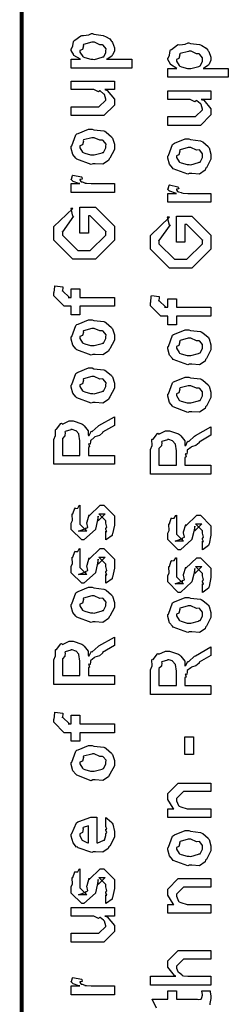
# Model space of a CAD drawing. Extents: x 0 to 8, y 0.6 to 11.4.
# Drawn here: x 0.3 to 0.5, y 3 to 3.8 of the extents above; entities that cross this region are included whole.
import ezdxf

# ---------------------------------------------------------------- set-up
doc = ezdxf.new("R2010")
doc.units = 0
doc.layers.get('0').update_dxf_attribs({"linetype": 'CONTINUOUS'})

msp = doc.modelspace()

# ---------------------------------------------------------------- linework, layer by layer
at = {"color": 0, "const_width": 0.003333}
msp.add_lwpolyline([(0.314144, 11.3765), (0.314144, 0.594021)], dxfattribs=at)
at = {"color": 0}
for points in [[(0.403338, 3.80469), (0.354292, 3.80469), (0.354292, 3.81185), (0.361671, 3.81185), (0.361671, 3.81185), (0.356517, 3.815), (0.356246, 3.81532), (0.356354, 3.81538), (0.354292, 3.81907), (0.354292, 3.82032), (0.35451, 3.82026), (0.355703, 3.82264), (0.356082, 3.82633), (0.356463, 3.82682), (0.357222, 3.82721), (0.36205, 3.83094), (0.362756, 3.83117), (0.364113, 3.831), (0.368453, 3.8316), (0.370676, 3.83268), (0.371436, 3.83268), (0.372629, 3.83208), (0.380063, 3.83122), (0.380768, 3.83094), (0.381961, 3.83035), (0.385433, 3.82829), (0.386682, 3.82671), (0.387061, 3.82617), (0.387604, 3.82557), (0.389232, 3.82113), (0.389232, 3.81967), (0.389232, 3.81853), (0.387767, 3.81543), (0.387496, 3.81511), (0.387278, 3.81446), (0.383372, 3.81207), (0.382938, 3.81185), (0.403338, 3.81185), (0.403338, 3.80469)], [(0.371871, 3.81185), (0.373064, 3.81179), (0.379465, 3.81347), (0.3799, 3.81381), (0.380606, 3.81386), (0.382288, 3.81739), (0.382288, 3.81858), (0.382288, 3.81858), (0.382504, 3.82042), (0.380117, 3.82324), (0.379683, 3.82357), (0.379683, 3.82357), (0.377567, 3.82368), (0.373118, 3.82574), (0.371653, 3.82574), (0.371057, 3.82568), (0.364275, 3.82389), (0.36384, 3.82357), (0.364113, 3.82281), (0.363299, 3.81988), (0.361236, 3.81907), (0.361236, 3.81879), (0.361236, 3.81771), (0.363569, 3.81413), (0.364058, 3.81381), (0.365414, 3.81326), (0.370243, 3.81185), (0.371871, 3.81185)], [(0.481625, 3.79725), (0.432581, 3.79725), (0.432581, 3.80442), (0.439958, 3.80442), (0.439958, 3.80442), (0.434804, 3.80757), (0.434533, 3.80789), (0.434642, 3.80794), (0.432581, 3.81164), (0.432581, 3.81288), (0.432797, 3.81282), (0.43399, 3.81521), (0.434371, 3.8189), (0.43475, 3.81939), (0.43551, 3.81976), (0.440338, 3.82351), (0.441043, 3.82374), (0.4424, 3.82357), (0.44674, 3.82417), (0.448964, 3.82525), (0.449724, 3.82525), (0.450918, 3.82465), (0.45835, 3.82379), (0.459056, 3.82351), (0.460249, 3.82292), (0.463721, 3.82086), (0.464969, 3.81928), (0.465349, 3.81874), (0.465892, 3.81814), (0.467519, 3.81369), (0.467519, 3.81222), (0.467519, 3.81108), (0.466054, 3.808), (0.465783, 3.80767), (0.465567, 3.80701), (0.46166, 3.80464), (0.461226, 3.80442), (0.481625, 3.80442), (0.481625, 3.79725)], [(0.450158, 3.80442), (0.451351, 3.80436), (0.457754, 3.80604), (0.458187, 3.80637), (0.458893, 3.80643), (0.460575, 3.80994), (0.460575, 3.81114), (0.460575, 3.81114), (0.460792, 3.81299), (0.458404, 3.81581), (0.457971, 3.81614), (0.457971, 3.81614), (0.455854, 3.81625), (0.451406, 3.81831), (0.449942, 3.81831), (0.449344, 3.81825), (0.442563, 3.81646), (0.442129, 3.81614), (0.4424, 3.81538), (0.441586, 3.81244), (0.439525, 3.81164), (0.439525, 3.81136), (0.439525, 3.81028), (0.441857, 3.80669), (0.442346, 3.80637), (0.443701, 3.80583), (0.448531, 3.80442), (0.450158, 3.80442)], [(0.389232, 3.78728), (0.381419, 3.78728), (0.383372, 3.78662), (0.389232, 3.77962), (0.389232, 3.77729), (0.389232, 3.77468), (0.380768, 3.76622), (0.375343, 3.76622), (0.354292, 3.76622), (0.354292, 3.77339), (0.371871, 3.77339), (0.376644, 3.77339), (0.382288, 3.77881), (0.382288, 3.77946), (0.382288, 3.77946), (0.381201, 3.78326), (0.380985, 3.78358), (0.380985, 3.78358), (0.380497, 3.7839), (0.377838, 3.78624), (0.377513, 3.7864), (0.377513, 3.78635), (0.376319, 3.78537), (0.372467, 3.78728), (0.371219, 3.78728), (0.354292, 3.78728), (0.354292, 3.79422), (0.389232, 3.79422), (0.389232, 3.78728)], [(0.467519, 3.77935), (0.459707, 3.77935), (0.46166, 3.77869), (0.467519, 3.77171), (0.467519, 3.76937), (0.467519, 3.76676), (0.459056, 3.75831), (0.453631, 3.75831), (0.432581, 3.75831), (0.432581, 3.76546), (0.450158, 3.76546), (0.454932, 3.76546), (0.460575, 3.77089), (0.460575, 3.77154), (0.460575, 3.77154), (0.45949, 3.77533), (0.459272, 3.77567), (0.459272, 3.77567), (0.458785, 3.77599), (0.456126, 3.77832), (0.4558, 3.77849), (0.4558, 3.77843), (0.454607, 3.77746), (0.450754, 3.77935), (0.449507, 3.77935), (0.432581, 3.77935), (0.432581, 3.78629), (0.467519, 3.78629), (0.467519, 3.77935)], [(0.371653, 3.72726), (0.370406, 3.72667), (0.35874, 3.73107), (0.357982, 3.73182), (0.357982, 3.73182), (0.355649, 3.73469), (0.354292, 3.73969), (0.354292, 3.74137), (0.354889, 3.74175), (0.35809, 3.75071), (0.35885, 3.75136), (0.359826, 3.75174), (0.368344, 3.75526), (0.371219, 3.75526), (0.372629, 3.75467), (0.380768, 3.75379), (0.381419, 3.75353), (0.382667, 3.75276), (0.386899, 3.74908), (0.387278, 3.74854), (0.387767, 3.74794), (0.389232, 3.743), (0.389232, 3.74137), (0.389232, 3.73882), (0.385596, 3.73182), (0.384892, 3.73118), (0.384565, 3.72982), (0.379846, 3.72683), (0.373661, 3.72726), (0.371653, 3.72726)], [(0.371653, 3.73443), (0.372847, 3.73438), (0.379249, 3.73606), (0.379683, 3.73639), (0.380442, 3.73643), (0.382288, 3.74013), (0.382288, 3.74137), (0.382288, 3.74137), (0.382504, 3.74322), (0.380117, 3.74604), (0.379683, 3.74636), (0.379683, 3.74636), (0.377513, 3.74625), (0.372956, 3.74832), (0.371436, 3.74832), (0.370893, 3.74826), (0.364275, 3.74647), (0.36384, 3.74615), (0.364113, 3.74539), (0.363299, 3.74246), (0.361236, 3.74164), (0.361236, 3.74137), (0.361236, 3.74024), (0.363407, 3.73671), (0.36384, 3.73639), (0.365197, 3.73583), (0.370025, 3.73443), (0.371653, 3.73443)], [(0.449942, 3.71935), (0.448693, 3.71875), (0.437029, 3.72314), (0.436269, 3.7239), (0.436269, 3.7239), (0.433936, 3.72678), (0.432581, 3.73178), (0.432581, 3.73346), (0.433176, 3.73383), (0.436378, 3.74278), (0.437138, 3.74343), (0.438114, 3.74382), (0.446632, 3.74735), (0.449507, 3.74735), (0.450918, 3.74675), (0.459056, 3.74588), (0.459707, 3.74561), (0.460954, 3.74485), (0.465186, 3.74115), (0.465567, 3.74061), (0.466054, 3.74001), (0.467519, 3.73508), (0.467519, 3.73346), (0.467519, 3.7309), (0.463885, 3.7239), (0.463179, 3.72325), (0.462853, 3.7219), (0.458133, 3.71892), (0.451949, 3.71935), (0.449942, 3.71935)], [(0.449942, 3.72651), (0.451135, 3.72646), (0.457536, 3.72814), (0.457971, 3.72846), (0.458731, 3.72851), (0.460575, 3.73221), (0.460575, 3.73346), (0.460575, 3.73346), (0.460792, 3.73529), (0.458404, 3.73812), (0.457971, 3.73844), (0.457971, 3.73844), (0.4558, 3.73833), (0.451243, 3.7404), (0.449724, 3.7404), (0.449182, 3.74035), (0.442563, 3.73856), (0.442129, 3.73822), (0.4424, 3.73747), (0.441586, 3.73454), (0.439525, 3.73372), (0.439525, 3.73346), (0.439525, 3.73232), (0.441694, 3.72879), (0.442129, 3.72846), (0.443485, 3.72792), (0.448314, 3.72651), (0.449942, 3.72651)], [(0.389232, 3.70394), (0.354292, 3.70394), (0.354292, 3.7111), (0.361236, 3.7111), (0.360532, 3.71126), (0.355811, 3.71289), (0.355594, 3.71306), (0.355594, 3.71306), (0.354292, 3.71436), (0.354292, 3.71479), (0.35451, 3.71474), (0.355378, 3.71778), (0.355594, 3.71804), (0.362539, 3.71653), (0.36281, 3.71625), (0.363136, 3.71474), (0.361236, 3.71457), (0.361236, 3.71457), (0.361236, 3.71408), (0.362104, 3.71272), (0.362322, 3.71262), (0.363026, 3.71246), (0.365251, 3.71175), (0.365306, 3.71153), (0.36536, 3.71153), (0.366663, 3.71137), (0.370568, 3.7111), (0.371871, 3.7111), (0.389232, 3.7111), (0.389232, 3.70394)], [(0.467519, 3.69601), (0.432581, 3.69601), (0.432581, 3.70318), (0.439525, 3.70318), (0.438819, 3.70335), (0.434099, 3.70497), (0.433882, 3.70514), (0.433882, 3.70514), (0.432581, 3.70643), (0.432581, 3.70687), (0.432797, 3.70682), (0.433665, 3.70985), (0.433882, 3.71012), (0.440826, 3.70861), (0.441097, 3.70833), (0.441424, 3.70682), (0.439525, 3.70665), (0.439525, 3.70665), (0.439525, 3.70617), (0.440393, 3.70481), (0.44061, 3.70469), (0.441315, 3.70454), (0.443539, 3.70383), (0.443593, 3.70361), (0.443647, 3.70361), (0.44495, 3.70344), (0.448856, 3.70318), (0.450158, 3.70318), (0.467519, 3.70318), (0.467519, 3.69601)], [(0.368181, 3.6709), (0.361236, 3.6709), (0.361236, 3.69194), (0.373824, 3.69194), (0.389232, 3.67654), (0.389232, 3.67307), (0.389232, 3.66525), (0.373824, 3.64985), (0.364926, 3.64985), (0.355594, 3.64985), (0.340186, 3.66525), (0.340186, 3.67264), (0.340186, 3.67632), (0.355594, 3.69108), (0.353858, 3.69108), (0.355378, 3.68479), (0.356246, 3.68479), (0.347131, 3.67219), (0.347131, 3.67242), (0.347131, 3.66938), (0.359718, 3.65701), (0.364708, 3.65701), (0.3697, 3.65701), (0.382288, 3.66938), (0.382288, 3.67264), (0.382288, 3.67242), (0.3697, 3.685), (0.368181, 3.685), (0.368181, 3.6709)], [(0.446469, 3.66379), (0.439525, 3.66379), (0.439525, 3.68485), (0.452111, 3.68485), (0.467519, 3.66943), (0.467519, 3.66596), (0.467519, 3.65815), (0.452111, 3.64274), (0.443214, 3.64274), (0.433882, 3.64274), (0.418474, 3.65815), (0.418474, 3.66553), (0.418474, 3.66922), (0.433882, 3.68397), (0.432146, 3.68397), (0.433665, 3.67768), (0.434533, 3.67768), (0.425418, 3.6651), (0.425418, 3.66531), (0.425418, 3.66228), (0.438006, 3.6499), (0.442997, 3.6499), (0.447988, 3.6499), (0.460575, 3.66228), (0.460575, 3.66553), (0.460575, 3.66531), (0.447988, 3.6779), (0.446469, 3.6779), (0.446469, 3.66379)], [(0.389232, 3.61176), (0.361236, 3.61176), (0.361236, 3.60482), (0.354292, 3.60482), (0.354292, 3.61176), (0.350603, 3.61176), (0.34865, 3.61176), (0.340186, 3.62022), (0.340186, 3.62283), (0.340511, 3.62283), (0.340892, 3.62793), (0.341054, 3.62847), (0.347347, 3.62761), (0.347347, 3.62668), (0.347131, 3.62457), (0.347131, 3.62392), (0.347131, 3.62435), (0.352774, 3.61893), (0.351688, 3.61893), (0.354292, 3.61893), (0.354292, 3.62587), (0.361236, 3.62587), (0.361236, 3.61893), (0.389232, 3.61893), (0.389232, 3.61176)], [(0.467519, 3.60379), (0.439525, 3.60379), (0.439525, 3.59685), (0.432581, 3.59685), (0.432581, 3.60379), (0.42889, 3.60379), (0.426938, 3.60379), (0.418474, 3.61225), (0.418474, 3.61486), (0.4188, 3.61486), (0.419179, 3.61996), (0.419342, 3.6205), (0.425636, 3.61963), (0.425636, 3.61871), (0.425418, 3.6166), (0.425418, 3.61594), (0.425418, 3.61637), (0.431061, 3.61094), (0.429976, 3.61094), (0.432581, 3.61094), (0.432581, 3.61789), (0.439525, 3.61789), (0.439525, 3.61094), (0.467519, 3.61094), (0.467519, 3.60379)], [(0.371653, 3.57281), (0.370406, 3.57221), (0.35874, 3.57661), (0.357982, 3.57736), (0.357982, 3.57736), (0.355649, 3.58024), (0.354292, 3.58524), (0.354292, 3.58692), (0.354889, 3.58729), (0.35809, 3.59625), (0.35885, 3.5969), (0.359826, 3.59728), (0.368344, 3.60081), (0.371219, 3.60081), (0.372629, 3.60021), (0.380768, 3.59933), (0.381419, 3.59907), (0.382667, 3.59831), (0.386899, 3.59462), (0.387278, 3.59407), (0.387767, 3.59347), (0.389232, 3.58854), (0.389232, 3.58692), (0.389232, 3.58436), (0.385596, 3.57736), (0.384892, 3.57671), (0.384565, 3.57536), (0.379846, 3.57238), (0.373661, 3.57281), (0.371653, 3.57281)], [(0.371653, 3.57997), (0.372847, 3.57992), (0.379249, 3.5816), (0.379683, 3.58192), (0.380442, 3.58197), (0.382288, 3.58567), (0.382288, 3.58692), (0.382288, 3.58692), (0.382504, 3.58876), (0.380117, 3.59158), (0.379683, 3.5919), (0.379683, 3.5919), (0.377513, 3.59179), (0.372956, 3.59386), (0.371436, 3.59386), (0.370893, 3.59381), (0.364275, 3.59201), (0.36384, 3.59169), (0.364113, 3.59093), (0.363299, 3.588), (0.361236, 3.58718), (0.361236, 3.58692), (0.361236, 3.58578), (0.363407, 3.58225), (0.36384, 3.58192), (0.365197, 3.58138), (0.370025, 3.57997), (0.371653, 3.57997)], [(0.449942, 3.56483), (0.448693, 3.56424), (0.437029, 3.56863), (0.436269, 3.56939), (0.436269, 3.56939), (0.433936, 3.57226), (0.432581, 3.57726), (0.432581, 3.57894), (0.433176, 3.57932), (0.436378, 3.58826), (0.437138, 3.58892), (0.438114, 3.58931), (0.446632, 3.59283), (0.449507, 3.59283), (0.450918, 3.59224), (0.459056, 3.59136), (0.459707, 3.5911), (0.460954, 3.59033), (0.465186, 3.58664), (0.465567, 3.5861), (0.466054, 3.5855), (0.467519, 3.58057), (0.467519, 3.57894), (0.467519, 3.57639), (0.463885, 3.56939), (0.463179, 3.56874), (0.462853, 3.56739), (0.458133, 3.5644), (0.451949, 3.56483), (0.449942, 3.56483)], [(0.449942, 3.572), (0.451135, 3.57194), (0.457536, 3.57362), (0.457971, 3.57394), (0.458731, 3.574), (0.460575, 3.57769), (0.460575, 3.57894), (0.460575, 3.57894), (0.460792, 3.58078), (0.458404, 3.58361), (0.457971, 3.58393), (0.457971, 3.58393), (0.4558, 3.58382), (0.451243, 3.58589), (0.449724, 3.58589), (0.449182, 3.58583), (0.442563, 3.58404), (0.442129, 3.58371), (0.4424, 3.58296), (0.441586, 3.58003), (0.439525, 3.57921), (0.439525, 3.57894), (0.439525, 3.57781), (0.441694, 3.57428), (0.442129, 3.57394), (0.443485, 3.5734), (0.448314, 3.572), (0.449942, 3.572)], [(0.371653, 3.53386), (0.370406, 3.53326), (0.35874, 3.53765), (0.357982, 3.53842), (0.357982, 3.53842), (0.355649, 3.54129), (0.354292, 3.54628), (0.354292, 3.54796), (0.354889, 3.54833), (0.35809, 3.55729), (0.35885, 3.55794), (0.359826, 3.55832), (0.368344, 3.56185), (0.371219, 3.56185), (0.372629, 3.56125), (0.380768, 3.56039), (0.381419, 3.56011), (0.382667, 3.55935), (0.386899, 3.55567), (0.387278, 3.55512), (0.387767, 3.55453), (0.389232, 3.54958), (0.389232, 3.54796), (0.389232, 3.54542), (0.385596, 3.53842), (0.384892, 3.53776), (0.384565, 3.5364), (0.379846, 3.53342), (0.373661, 3.53386), (0.371653, 3.53386)], [(0.371653, 3.54101), (0.372847, 3.54096), (0.379249, 3.54264), (0.379683, 3.54297), (0.380442, 3.54303), (0.382288, 3.54671), (0.382288, 3.54796), (0.382288, 3.54796), (0.382504, 3.54981), (0.380117, 3.55263), (0.379683, 3.55296), (0.379683, 3.55296), (0.377513, 3.55285), (0.372956, 3.5549), (0.371436, 3.5549), (0.370893, 3.55485), (0.364275, 3.55306), (0.36384, 3.55274), (0.364113, 3.55197), (0.363299, 3.54904), (0.361236, 3.54824), (0.361236, 3.54796), (0.361236, 3.54682), (0.363407, 3.54329), (0.36384, 3.54297), (0.365197, 3.54243), (0.370025, 3.54101), (0.371653, 3.54101)], [(0.449942, 3.52642), (0.448693, 3.52582), (0.437029, 3.53022), (0.436269, 3.53097), (0.436269, 3.53097), (0.433936, 3.53386), (0.432581, 3.53885), (0.432581, 3.54053), (0.433176, 3.5409), (0.436378, 3.54986), (0.437138, 3.55051), (0.438114, 3.55089), (0.446632, 3.55442), (0.449507, 3.55442), (0.450918, 3.55382), (0.459056, 3.55296), (0.459707, 3.55268), (0.460954, 3.55192), (0.465186, 3.54824), (0.465567, 3.54769), (0.466054, 3.5471), (0.467519, 3.54215), (0.467519, 3.54053), (0.467519, 3.53797), (0.463885, 3.53097), (0.463179, 3.53033), (0.462853, 3.52897), (0.458133, 3.52599), (0.451949, 3.52642), (0.449942, 3.52642)], [(0.449942, 3.53358), (0.451135, 3.53353), (0.457536, 3.53521), (0.457971, 3.53554), (0.458731, 3.5356), (0.460575, 3.53928), (0.460575, 3.54053), (0.460575, 3.54053), (0.460792, 3.54237), (0.458404, 3.54519), (0.457971, 3.54551), (0.457971, 3.54551), (0.4558, 3.54542), (0.451243, 3.54747), (0.449724, 3.54747), (0.449182, 3.54742), (0.442563, 3.54563), (0.442129, 3.54531), (0.4424, 3.54454), (0.441586, 3.54161), (0.439525, 3.54081), (0.439525, 3.54053), (0.439525, 3.53939), (0.441694, 3.53586), (0.442129, 3.53554), (0.443485, 3.535), (0.448314, 3.53358), (0.449942, 3.53358)], [(0.389232, 3.48389), (0.340186, 3.48389), (0.340186, 3.50385), (0.340294, 3.50379), (0.341489, 3.50711), (0.341435, 3.51183), (0.341706, 3.51232), (0.342411, 3.51215), (0.345883, 3.51676), (0.346479, 3.51708), (0.347131, 3.51639), (0.352501, 3.51904), (0.354292, 3.51904), (0.355757, 3.51899), (0.362972, 3.5165), (0.363624, 3.516), (0.364872, 3.51486), (0.368072, 3.5109), (0.368018, 3.50803), (0.368181, 3.50711), (0.368886, 3.50722), (0.370351, 3.51036), (0.370568, 3.51058), (0.371328, 3.51047), (0.375993, 3.51476), (0.376644, 3.51514), (0.389232, 3.52229), (0.389232, 3.51535), (0.379683, 3.50993), (0.379738, 3.50928), (0.377079, 3.507), (0.373497, 3.50608), (0.373172, 3.50581), (0.372956, 3.50543), (0.370081, 3.50319), (0.369917, 3.50299), (0.370025, 3.50228), (0.369646, 3.50011), (0.368399, 3.50037), (0.368399, 3.50037), (0.368669, 3.49983), (0.369103, 3.49794), (0.368181, 3.49744), (0.368181, 3.49735), (0.368181, 3.49104), (0.389232, 3.49104), (0.389232, 3.48389)], [(0.361236, 3.49104), (0.361236, 3.50276), (0.361236, 3.50276), (0.360476, 3.50808), (0.360368, 3.5084), (0.360314, 3.50836), (0.358199, 3.51085), (0.357982, 3.51101), (0.357982, 3.51101), (0.355051, 3.51187), (0.354075, 3.51187), (0.354075, 3.51161), (0.34941, 3.51025), (0.349083, 3.50993), (0.349464, 3.5095), (0.349137, 3.50689), (0.347131, 3.50478), (0.347131, 3.50407), (0.347131, 3.49104), (0.361236, 3.49104)], [(0.467519, 3.47581), (0.418474, 3.47581), (0.418474, 3.49576), (0.418582, 3.49571), (0.419776, 3.49903), (0.419722, 3.50375), (0.419993, 3.50424), (0.420699, 3.50407), (0.424171, 3.50868), (0.424768, 3.509), (0.425418, 3.50831), (0.430789, 3.51096), (0.432581, 3.51096), (0.434044, 3.5109), (0.441261, 3.5084), (0.441911, 3.50792), (0.44316, 3.50678), (0.44636, 3.50282), (0.446306, 3.49994), (0.446469, 3.49903), (0.447174, 3.49914), (0.448639, 3.50228), (0.448856, 3.5025), (0.449615, 3.50239), (0.454282, 3.50667), (0.454932, 3.50706), (0.467519, 3.51421), (0.467519, 3.50726), (0.457971, 3.50185), (0.458025, 3.50119), (0.455367, 3.49892), (0.451786, 3.49799), (0.45146, 3.49772), (0.451243, 3.49735), (0.448368, 3.49511), (0.448206, 3.4949), (0.448314, 3.49419), (0.447933, 3.49203), (0.446686, 3.49229), (0.446686, 3.49229), (0.446957, 3.49175), (0.447392, 3.48986), (0.446469, 3.48936), (0.446469, 3.48926), (0.446469, 3.48296), (0.467519, 3.48296), (0.467519, 3.47581)], [(0.439525, 3.48296), (0.439525, 3.49468), (0.439525, 3.49468), (0.438765, 3.5), (0.438657, 3.50032), (0.438601, 3.50028), (0.436486, 3.50276), (0.436269, 3.50293), (0.436269, 3.50293), (0.433339, 3.50379), (0.432363, 3.50379), (0.432363, 3.50353), (0.427697, 3.50217), (0.427372, 3.50185), (0.427751, 3.50142), (0.427426, 3.49881), (0.425418, 3.49669), (0.425418, 3.49599), (0.425418, 3.48296), (0.439525, 3.48296)], [(0.382288, 3.42258), (0.382288, 3.42953), (0.382396, 3.42936), (0.383156, 3.42936), (0.382288, 3.4311), (0.382288, 3.43169), (0.382288, 3.43169), (0.383156, 3.43283), (0.382288, 3.43604), (0.382288, 3.43713), (0.382288, 3.43799), (0.376644, 3.44362), (0.378815, 3.44362), (0.381853, 3.44362), (0.376211, 3.43799), (0.376211, 3.44189), (0.375343, 3.43733), (0.373824, 3.43126), (0.373824, 3.43104), (0.364492, 3.42258), (0.362756, 3.42258), (0.354292, 3.43104), (0.354292, 3.43604), (0.354292, 3.43604), (0.355378, 3.43838), (0.354997, 3.44308), (0.35516, 3.44362), (0.355594, 3.44358), (0.35706, 3.44814), (0.357331, 3.4484), (0.357547, 3.44808), (0.359554, 3.44829), (0.360803, 3.45047), (0.361236, 3.45057), (0.361236, 3.44362), (0.361236, 3.44308), (0.361236, 3.44185), (0.361236, 3.44146), (0.361236, 3.44075), (0.361236, 3.43767), (0.361236, 3.43668), (0.361236, 3.43517), (0.366879, 3.42953), (0.364058, 3.42953), (0.360151, 3.42953), (0.365794, 3.43169), (0.365794, 3.43083), (0.366228, 3.43235), (0.36639, 3.43218), (0.367693, 3.43272), (0.366987, 3.43647), (0.367096, 3.43713), (0.368832, 3.44299), (0.368832, 3.44211), (0.377729, 3.45057), (0.378164, 3.45057), (0.380768, 3.45057), (0.389232, 3.44211), (0.389232, 3.43713), (0.389232, 3.43457), (0.387767, 3.42746), (0.387496, 3.42692), (0.387332, 3.426), (0.382829, 3.42275), (0.382288, 3.42258)], [(0.460575, 3.4145), (0.460575, 3.42144), (0.460683, 3.42128), (0.461443, 3.42128), (0.460575, 3.42301), (0.460575, 3.42361), (0.460575, 3.42361), (0.461443, 3.42475), (0.460575, 3.42796), (0.460575, 3.42904), (0.460575, 3.4299), (0.454932, 3.43554), (0.457103, 3.43554), (0.46014, 3.43554), (0.454499, 3.4299), (0.454499, 3.43381), (0.453631, 3.42925), (0.452111, 3.42318), (0.452111, 3.42296), (0.442779, 3.4145), (0.441043, 3.4145), (0.432581, 3.42296), (0.432581, 3.42796), (0.432581, 3.42796), (0.433665, 3.43028), (0.433285, 3.435), (0.433449, 3.43554), (0.433882, 3.43549), (0.435347, 3.44006), (0.435618, 3.44032), (0.435835, 3.44), (0.437843, 3.44021), (0.43909, 3.44239), (0.439525, 3.44249), (0.439525, 3.43554), (0.439525, 3.435), (0.439525, 3.43375), (0.439525, 3.43338), (0.439525, 3.43267), (0.439525, 3.42958), (0.439525, 3.4286), (0.439525, 3.42708), (0.445167, 3.42144), (0.442346, 3.42144), (0.438439, 3.42144), (0.444082, 3.42361), (0.444082, 3.42275), (0.444515, 3.42426), (0.444678, 3.4241), (0.445981, 3.42464), (0.445275, 3.42839), (0.445383, 3.42904), (0.447119, 3.4349), (0.447119, 3.43403), (0.456018, 3.44249), (0.456451, 3.44249), (0.459056, 3.44249), (0.467519, 3.43403), (0.467519, 3.42904), (0.467519, 3.42649), (0.466054, 3.41938), (0.465783, 3.41883), (0.465621, 3.41792), (0.461117, 3.41465), (0.460575, 3.4145)], [(0.382288, 3.38753), (0.382288, 3.39447), (0.382396, 3.39432), (0.383156, 3.39432), (0.382288, 3.39606), (0.382288, 3.39665), (0.382288, 3.39665), (0.383156, 3.39779), (0.382288, 3.40099), (0.382288, 3.40207), (0.382288, 3.40294), (0.376644, 3.40858), (0.378815, 3.40858), (0.381853, 3.40858), (0.376211, 3.40294), (0.376211, 3.40685), (0.375343, 3.40229), (0.373824, 3.39621), (0.373824, 3.396), (0.364492, 3.38753), (0.362756, 3.38753), (0.354292, 3.396), (0.354292, 3.40099), (0.354292, 3.40099), (0.355378, 3.40332), (0.354997, 3.40804), (0.35516, 3.40858), (0.355594, 3.40853), (0.35706, 3.41308), (0.357331, 3.41336), (0.357547, 3.41303), (0.359554, 3.41325), (0.360803, 3.41542), (0.361236, 3.41553), (0.361236, 3.40858), (0.361236, 3.40804), (0.361236, 3.40679), (0.361236, 3.40642), (0.361236, 3.40571), (0.361236, 3.40261), (0.361236, 3.40164), (0.361236, 3.40013), (0.366879, 3.39447), (0.364058, 3.39447), (0.360151, 3.39447), (0.365794, 3.39665), (0.365794, 3.39578), (0.366228, 3.39729), (0.36639, 3.39714), (0.367693, 3.39768), (0.366987, 3.40142), (0.367096, 3.40207), (0.368832, 3.40793), (0.368832, 3.40707), (0.377729, 3.41553), (0.378164, 3.41553), (0.380768, 3.41553), (0.389232, 3.40707), (0.389232, 3.40207), (0.389232, 3.39953), (0.387767, 3.39242), (0.387496, 3.39187), (0.387332, 3.39094), (0.382829, 3.38769), (0.382288, 3.38753)], [(0.460575, 3.38004), (0.460575, 3.38699), (0.460683, 3.38683), (0.461443, 3.38683), (0.460575, 3.38857), (0.460575, 3.38917), (0.460575, 3.38917), (0.461443, 3.39031), (0.460575, 3.3935), (0.460575, 3.39458), (0.460575, 3.39546), (0.454932, 3.4011), (0.457103, 3.4011), (0.46014, 3.4011), (0.454499, 3.39546), (0.454499, 3.39936), (0.453631, 3.39481), (0.452111, 3.38872), (0.452111, 3.38851), (0.442779, 3.38004), (0.441043, 3.38004), (0.432581, 3.38851), (0.432581, 3.3935), (0.432581, 3.3935), (0.433665, 3.39583), (0.433285, 3.40056), (0.433449, 3.4011), (0.433882, 3.40104), (0.435347, 3.4056), (0.435618, 3.40588), (0.435835, 3.40554), (0.437843, 3.40576), (0.43909, 3.40793), (0.439525, 3.40804), (0.439525, 3.4011), (0.439525, 3.40056), (0.439525, 3.39931), (0.439525, 3.39893), (0.439525, 3.39822), (0.439525, 3.39513), (0.439525, 3.39415), (0.439525, 3.39264), (0.445167, 3.38699), (0.442346, 3.38699), (0.438439, 3.38699), (0.444082, 3.38917), (0.444082, 3.38829), (0.444515, 3.38981), (0.444678, 3.38965), (0.445981, 3.39019), (0.445275, 3.39393), (0.445383, 3.39458), (0.447119, 3.40044), (0.447119, 3.39958), (0.456018, 3.40804), (0.456451, 3.40804), (0.459056, 3.40804), (0.467519, 3.39958), (0.467519, 3.39458), (0.467519, 3.39204), (0.466054, 3.38493), (0.465783, 3.38439), (0.465621, 3.38346), (0.461117, 3.38021), (0.460575, 3.38004)], [(0.371653, 3.35622), (0.370406, 3.35562), (0.35874, 3.36003), (0.357982, 3.36079), (0.357982, 3.36079), (0.355649, 3.36367), (0.354292, 3.36865), (0.354292, 3.37033), (0.354889, 3.37071), (0.35809, 3.37967), (0.35885, 3.38032), (0.359826, 3.38069), (0.368344, 3.38422), (0.371219, 3.38422), (0.372629, 3.38363), (0.380768, 3.38276), (0.381419, 3.38249), (0.382667, 3.38172), (0.386899, 3.37804), (0.387278, 3.3775), (0.387767, 3.3769), (0.389232, 3.37196), (0.389232, 3.37033), (0.389232, 3.36778), (0.385596, 3.36079), (0.384892, 3.36014), (0.384565, 3.35878), (0.379846, 3.35579), (0.373661, 3.35622), (0.371653, 3.35622)], [(0.371653, 3.36339), (0.372847, 3.36333), (0.379249, 3.36501), (0.379683, 3.36535), (0.380442, 3.3654), (0.382288, 3.36908), (0.382288, 3.37033), (0.382288, 3.37033), (0.382504, 3.37218), (0.380117, 3.375), (0.379683, 3.37532), (0.379683, 3.37532), (0.377513, 3.37522), (0.372956, 3.37728), (0.371436, 3.37728), (0.370893, 3.37722), (0.364275, 3.37543), (0.36384, 3.37511), (0.364113, 3.37435), (0.363299, 3.37142), (0.361236, 3.37061), (0.361236, 3.37033), (0.361236, 3.36919), (0.363407, 3.36567), (0.36384, 3.36535), (0.365197, 3.36481), (0.370025, 3.36339), (0.371653, 3.36339)], [(0.449942, 3.34804), (0.448693, 3.34744), (0.437029, 3.35183), (0.436269, 3.3526), (0.436269, 3.3526), (0.433936, 3.35547), (0.432581, 3.36046), (0.432581, 3.36214), (0.433176, 3.36253), (0.436378, 3.37147), (0.437138, 3.37213), (0.438114, 3.3725), (0.446632, 3.37603), (0.449507, 3.37603), (0.450918, 3.37543), (0.459056, 3.37457), (0.459707, 3.37429), (0.460954, 3.37354), (0.465186, 3.36985), (0.465567, 3.36931), (0.466054, 3.36871), (0.467519, 3.36376), (0.467519, 3.36214), (0.467519, 3.3596), (0.463885, 3.3526), (0.463179, 3.35194), (0.462853, 3.35058), (0.458133, 3.3476), (0.451949, 3.34804), (0.449942, 3.34804)], [(0.449942, 3.35519), (0.451135, 3.35514), (0.457536, 3.35682), (0.457971, 3.35715), (0.458731, 3.35721), (0.460575, 3.36089), (0.460575, 3.36214), (0.460575, 3.36214), (0.460792, 3.36399), (0.458404, 3.36681), (0.457971, 3.36714), (0.457971, 3.36714), (0.4558, 3.36703), (0.451243, 3.36908), (0.449724, 3.36908), (0.449182, 3.36903), (0.442563, 3.36724), (0.442129, 3.36692), (0.4424, 3.36615), (0.441586, 3.36322), (0.439525, 3.36242), (0.439525, 3.36214), (0.439525, 3.361), (0.441694, 3.35747), (0.442129, 3.35715), (0.443485, 3.35661), (0.448314, 3.35519), (0.449942, 3.35519)], [(0.389232, 3.30544), (0.340186, 3.30544), (0.340186, 3.32542), (0.340294, 3.32536), (0.341489, 3.32867), (0.341435, 3.33339), (0.341706, 3.33388), (0.342411, 3.33371), (0.345883, 3.33832), (0.346479, 3.33865), (0.347131, 3.33794), (0.352501, 3.3406), (0.354292, 3.3406), (0.355757, 3.34056), (0.362972, 3.33806), (0.363624, 3.33757), (0.364872, 3.33643), (0.368072, 3.33247), (0.368018, 3.32958), (0.368181, 3.32867), (0.368886, 3.32878), (0.370351, 3.33192), (0.370568, 3.33214), (0.371328, 3.33203), (0.375993, 3.33632), (0.376644, 3.33669), (0.389232, 3.34386), (0.389232, 3.33692), (0.379683, 3.33149), (0.379738, 3.33083), (0.377079, 3.32856), (0.373497, 3.32764), (0.373172, 3.32736), (0.372956, 3.32699), (0.370081, 3.32476), (0.369917, 3.32454), (0.370025, 3.32383), (0.369646, 3.32167), (0.368399, 3.32194), (0.368399, 3.32194), (0.368669, 3.3214), (0.369103, 3.3195), (0.368181, 3.31901), (0.368181, 3.3189), (0.368181, 3.31261), (0.389232, 3.31261), (0.389232, 3.30544)], [(0.467519, 3.29742), (0.418474, 3.29742), (0.418474, 3.31739), (0.418582, 3.31733), (0.419776, 3.32064), (0.419722, 3.32536), (0.419993, 3.32585), (0.420699, 3.32568), (0.424171, 3.33029), (0.424768, 3.33062), (0.425418, 3.32992), (0.430789, 3.33257), (0.432581, 3.33257), (0.434044, 3.33251), (0.441261, 3.33003), (0.441911, 3.32954), (0.44316, 3.3284), (0.44636, 3.32443), (0.446306, 3.32156), (0.446469, 3.32064), (0.447174, 3.32075), (0.448639, 3.32389), (0.448856, 3.32411), (0.449615, 3.324), (0.454282, 3.32829), (0.454932, 3.32867), (0.467519, 3.33583), (0.467519, 3.32889), (0.457971, 3.32346), (0.458025, 3.32281), (0.455367, 3.32053), (0.451786, 3.31961), (0.45146, 3.31933), (0.451243, 3.31896), (0.448368, 3.31674), (0.448206, 3.31651), (0.448314, 3.31581), (0.447933, 3.31364), (0.446686, 3.31392), (0.446686, 3.31392), (0.446957, 3.31338), (0.447392, 3.31147), (0.446469, 3.31099), (0.446469, 3.31087), (0.446469, 3.30458), (0.467519, 3.30458), (0.467519, 3.29742)], [(0.361236, 3.31261), (0.361236, 3.32433), (0.361236, 3.32433), (0.360476, 3.32964), (0.360368, 3.32997), (0.360314, 3.32992), (0.358199, 3.33242), (0.357982, 3.33257), (0.357982, 3.33257), (0.355051, 3.33344), (0.354075, 3.33344), (0.354075, 3.33317), (0.34941, 3.33182), (0.349083, 3.33149), (0.349464, 3.33106), (0.349137, 3.32844), (0.347131, 3.32633), (0.347131, 3.32563), (0.347131, 3.31261), (0.361236, 3.31261)], [(0.439525, 3.30458), (0.439525, 3.31629), (0.439525, 3.31629), (0.438765, 3.32161), (0.438657, 3.32194), (0.438601, 3.32189), (0.436486, 3.32437), (0.436269, 3.32454), (0.436269, 3.32454), (0.433339, 3.32542), (0.432363, 3.32542), (0.432363, 3.32514), (0.427697, 3.32379), (0.427372, 3.32346), (0.427751, 3.32303), (0.427426, 3.32042), (0.425418, 3.31831), (0.425418, 3.3176), (0.425418, 3.30458), (0.439525, 3.30458)], [(0.389232, 3.26639), (0.361236, 3.26639), (0.361236, 3.25944), (0.354292, 3.25944), (0.354292, 3.26639), (0.350603, 3.26639), (0.34865, 3.26639), (0.340186, 3.27485), (0.340186, 3.27746), (0.340511, 3.27746), (0.340892, 3.28256), (0.341054, 3.2831), (0.347347, 3.28222), (0.347347, 3.28131), (0.347131, 3.27919), (0.347131, 3.27854), (0.347131, 3.27897), (0.352774, 3.27354), (0.351688, 3.27354), (0.354292, 3.27354), (0.354292, 3.28049), (0.361236, 3.28049), (0.361236, 3.27354), (0.389232, 3.27354), (0.389232, 3.26639)], [(0.453414, 3.24886), (0.446469, 3.24886), (0.446469, 3.26297), (0.453414, 3.26297), (0.453414, 3.24886)], [(0.371653, 3.22814), (0.370406, 3.22754), (0.35874, 3.23193), (0.357982, 3.23269), (0.357982, 3.23269), (0.355649, 3.23557), (0.354292, 3.24056), (0.354292, 3.24224), (0.354889, 3.24262), (0.35809, 3.25157), (0.35885, 3.25222), (0.359826, 3.25261), (0.368344, 3.25612), (0.371219, 3.25612), (0.372629, 3.25553), (0.380768, 3.25467), (0.381419, 3.25439), (0.382667, 3.25364), (0.386899, 3.24994), (0.387278, 3.2494), (0.387767, 3.24881), (0.389232, 3.24388), (0.389232, 3.24224), (0.389232, 3.23969), (0.385596, 3.23269), (0.384892, 3.23204), (0.384565, 3.23068), (0.379846, 3.22771), (0.373661, 3.22814), (0.371653, 3.22814)], [(0.371653, 3.23529), (0.372847, 3.23525), (0.379249, 3.23693), (0.379683, 3.23725), (0.380442, 3.23731), (0.382288, 3.241), (0.382288, 3.24224), (0.382288, 3.24224), (0.382504, 3.24408), (0.380117, 3.2469), (0.379683, 3.24724), (0.379683, 3.24724), (0.377513, 3.24713), (0.372956, 3.24918), (0.371436, 3.24918), (0.370893, 3.24914), (0.364275, 3.24735), (0.36384, 3.24701), (0.364113, 3.24625), (0.363299, 3.24333), (0.361236, 3.24251), (0.361236, 3.24224), (0.361236, 3.2411), (0.363407, 3.23757), (0.36384, 3.23725), (0.365197, 3.23671), (0.370025, 3.23529), (0.371653, 3.23529)], [(0.467519, 3.1976), (0.432581, 3.1976), (0.432581, 3.20475), (0.437571, 3.20475), (0.436921, 3.20529), (0.432581, 3.21235), (0.432581, 3.21474), (0.432581, 3.21712), (0.441043, 3.22558), (0.446469, 3.22558), (0.467519, 3.22558), (0.467519, 3.21864), (0.447988, 3.21864), (0.445167, 3.21864), (0.439525, 3.213), (0.439525, 3.21257), (0.439525, 3.21132), (0.441315, 3.20731), (0.441694, 3.20692), (0.443051, 3.20632), (0.448206, 3.20475), (0.449942, 3.20475), (0.467519, 3.20475), (0.467519, 3.1976)], [(0.382288, 3.19103), (0.382288, 3.19775), (0.383372, 3.197), (0.387169, 3.19374), (0.387496, 3.19319), (0.387929, 3.19239), (0.389232, 3.18647), (0.389232, 3.18451), (0.389232, 3.18186), (0.385433, 3.17453), (0.384674, 3.17389), (0.384349, 3.17258), (0.379792, 3.16954), (0.373986, 3.16997), (0.372088, 3.16997), (0.370949, 3.16938), (0.359826, 3.17324), (0.359067, 3.17389), (0.358578, 3.17372), (0.355757, 3.17714), (0.354292, 3.18251), (0.354292, 3.18431), (0.354889, 3.18463), (0.358632, 3.19342), (0.3595, 3.19407), (0.360476, 3.19444), (0.370297, 3.19797), (0.373607, 3.19797), (0.373607, 3.19786), (0.374746, 3.19797), (0.375125, 3.19797), (0.375125, 3.17714), (0.375722, 3.17714), (0.380225, 3.17899), (0.380551, 3.17931), (0.381147, 3.17936), (0.382288, 3.18321), (0.382288, 3.18451), (0.382342, 3.18446), (0.383156, 3.18554), (0.382288, 3.1875), (0.382288, 3.18821), (0.382342, 3.1881), (0.383156, 3.18832), (0.382288, 3.19032), (0.382288, 3.19103)], [(0.368181, 3.17714), (0.368181, 3.19103), (0.368181, 3.19103), (0.36384, 3.18951), (0.363624, 3.18929), (0.363949, 3.18847), (0.363299, 3.18544), (0.361236, 3.1844), (0.361236, 3.18408), (0.361236, 3.183), (0.362864, 3.17964), (0.36319, 3.17931), (0.364113, 3.17893), (0.366933, 3.17746), (0.367856, 3.17714), (0.368181, 3.17714)], [(0.449942, 3.15913), (0.448693, 3.15853), (0.437029, 3.16292), (0.436269, 3.16368), (0.436269, 3.16368), (0.433936, 3.16656), (0.432581, 3.17156), (0.432581, 3.17324), (0.433176, 3.17361), (0.436378, 3.18257), (0.437138, 3.18321), (0.438114, 3.1836), (0.446632, 3.18713), (0.449507, 3.18713), (0.450918, 3.18653), (0.459056, 3.18565), (0.459707, 3.18539), (0.460954, 3.18463), (0.465186, 3.18093), (0.465567, 3.18039), (0.466054, 3.17979), (0.467519, 3.17486), (0.467519, 3.17324), (0.467519, 3.17068), (0.463885, 3.16368), (0.463179, 3.16303), (0.462853, 3.16168), (0.458133, 3.15869), (0.451949, 3.15913), (0.449942, 3.15913)], [(0.449942, 3.16629), (0.451135, 3.16624), (0.457536, 3.16792), (0.457971, 3.16824), (0.458731, 3.16829), (0.460575, 3.17199), (0.460575, 3.17324), (0.460575, 3.17324), (0.460792, 3.17507), (0.458404, 3.1779), (0.457971, 3.17822), (0.457971, 3.17822), (0.4558, 3.17811), (0.451243, 3.18018), (0.449724, 3.18018), (0.449182, 3.18012), (0.442563, 3.17833), (0.442129, 3.178), (0.4424, 3.17725), (0.441586, 3.17432), (0.439525, 3.1735), (0.439525, 3.17324), (0.439525, 3.1721), (0.441694, 3.16857), (0.442129, 3.16824), (0.443485, 3.16769), (0.448314, 3.16629), (0.449942, 3.16629)], [(0.382288, 3.1281), (0.382288, 3.13504), (0.382396, 3.13488), (0.383156, 3.13488), (0.382288, 3.13661), (0.382288, 3.13721), (0.382288, 3.13721), (0.383156, 3.13835), (0.382288, 3.14154), (0.382288, 3.14264), (0.382288, 3.1435), (0.376644, 3.14914), (0.378815, 3.14914), (0.381853, 3.14914), (0.376211, 3.1435), (0.376211, 3.1474), (0.375343, 3.14285), (0.373824, 3.13678), (0.373824, 3.13656), (0.364492, 3.1281), (0.362756, 3.1281), (0.354292, 3.13656), (0.354292, 3.14154), (0.354292, 3.14154), (0.355378, 3.14387), (0.354997, 3.1486), (0.35516, 3.14914), (0.355594, 3.14908), (0.35706, 3.15365), (0.357331, 3.15392), (0.357547, 3.1536), (0.359554, 3.15381), (0.360803, 3.15597), (0.361236, 3.15608), (0.361236, 3.14914), (0.361236, 3.1486), (0.361236, 3.14735), (0.361236, 3.14697), (0.361236, 3.14626), (0.361236, 3.14318), (0.361236, 3.14219), (0.361236, 3.14068), (0.366879, 3.13504), (0.364058, 3.13504), (0.360151, 3.13504), (0.365794, 3.13721), (0.365794, 3.13633), (0.366228, 3.13786), (0.36639, 3.13769), (0.367693, 3.13824), (0.366987, 3.14199), (0.367096, 3.14264), (0.368832, 3.14849), (0.368832, 3.14762), (0.377729, 3.15608), (0.378164, 3.15608), (0.380768, 3.15608), (0.389232, 3.14762), (0.389232, 3.14264), (0.389232, 3.14008), (0.387767, 3.13297), (0.387496, 3.13243), (0.387332, 3.13151), (0.382829, 3.12825), (0.382288, 3.1281)], [(0.467519, 3.12017), (0.432581, 3.12017), (0.432581, 3.12733), (0.437571, 3.12733), (0.436921, 3.12788), (0.432581, 3.13493), (0.432581, 3.13732), (0.432581, 3.13971), (0.441043, 3.14817), (0.446469, 3.14817), (0.467519, 3.14817), (0.467519, 3.14122), (0.447988, 3.14122), (0.445167, 3.14122), (0.439525, 3.13558), (0.439525, 3.13514), (0.439525, 3.1339), (0.441315, 3.12989), (0.441694, 3.1295), (0.443051, 3.1289), (0.448206, 3.12733), (0.449942, 3.12733), (0.467519, 3.12733), (0.467519, 3.12017)], [(0.389232, 3.11783), (0.381419, 3.11783), (0.383372, 3.11719), (0.389232, 3.11019), (0.389232, 3.10786), (0.389232, 3.10525), (0.380768, 3.09679), (0.375343, 3.09679), (0.354292, 3.09679), (0.354292, 3.10394), (0.371871, 3.10394), (0.376644, 3.10394), (0.382288, 3.10938), (0.382288, 3.11003), (0.382288, 3.11003), (0.381201, 3.11382), (0.380985, 3.11415), (0.380985, 3.11415), (0.380497, 3.11447), (0.377838, 3.11681), (0.377513, 3.11697), (0.377513, 3.11692), (0.376319, 3.11594), (0.372467, 3.11783), (0.371219, 3.11783), (0.354292, 3.11783), (0.354292, 3.12478), (0.389232, 3.12478), (0.389232, 3.11783)], [(0.467519, 3.06196), (0.418474, 3.06196), (0.418474, 3.06913), (0.43909, 3.06913), (0.43806, 3.06972), (0.432581, 3.07639), (0.432581, 3.07867), (0.432581, 3.08149), (0.441043, 3.08996), (0.445818, 3.08996), (0.467519, 3.08996), (0.467519, 3.08301), (0.447338, 3.08301), (0.445167, 3.08301), (0.439525, 3.07736), (0.439525, 3.07671), (0.439525, 3.07568), (0.44061, 3.07292), (0.440826, 3.0726), (0.44164, 3.07215), (0.443919, 3.07042), (0.444136, 3.06976), (0.444299, 3.06976), (0.445383, 3.06956), (0.448801, 3.06913), (0.449942, 3.06913), (0.467519, 3.06913), (0.467519, 3.06196)], [(0.389232, 3.0541), (0.354292, 3.0541), (0.354292, 3.06125), (0.361236, 3.06125), (0.360532, 3.06142), (0.355811, 3.06304), (0.355594, 3.06321), (0.355594, 3.06321), (0.354292, 3.06451), (0.354292, 3.06494), (0.35451, 3.06489), (0.355378, 3.06793), (0.355594, 3.06819), (0.362539, 3.06668), (0.36281, 3.0664), (0.363136, 3.06489), (0.361236, 3.06472), (0.361236, 3.06472), (0.361236, 3.06424), (0.362104, 3.06287), (0.362322, 3.06278), (0.363026, 3.06261), (0.365251, 3.0619), (0.365306, 3.06168), (0.36536, 3.06168), (0.366663, 3.06153), (0.370568, 3.06125), (0.371871, 3.06125), (0.389232, 3.06125), (0.389232, 3.0541)]]:
    msp.add_lwpolyline(points, close=True, dxfattribs=at)
msp.add_lwpolyline([(0.423465, 3.04329), (0.419776, 3.05046), (0.432581, 3.05046), (0.432581, 3.0574), (0.439525, 3.0574), (0.439525, 3.05046), (0.456451, 3.05046), (0.457103, 3.0504), (0.459164, 3.05063), (0.459272, 3.05067), (0.45949, 3.05067), (0.460032, 3.05181), (0.46014, 3.05197), (0.460249, 3.05197), (0.460575, 3.05376), (0.460575, 3.05436), (0.460575, 3.05436), (0.460032, 3.05707), (0.459924, 3.0574), (0.459924, 3.0574), (0.466868, 3.0574), (0.467031, 3.05632), (0.467519, 3.05339), (0.467519, 3.0524), (0.467519, 3.051), (0.46676, 3.0471), (0.466651, 3.04676), (0.466597, 3.04606)], dxfattribs=at)

doc.saveas('drawing.dxf')
